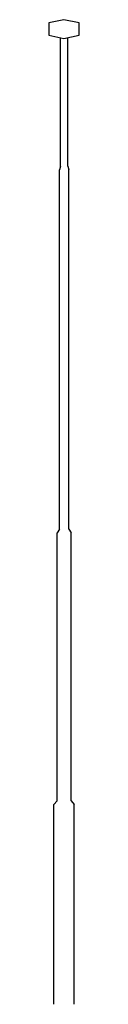
# Model space of a CAD drawing. Extents: x -209 to 41, y 0 to 8081.
import ezdxf

# ---------------------------------------------------------------- set-up
doc = ezdxf.new("R2010")
doc.units = 0
doc.layers.add('aad blocks-rood', color=1, linetype='CONTINUOUS')

msp = doc.modelspace()

# ---------------------------------------------------------------- linework, layer by layer
at = {"layer": 'aad blocks-rood'}
for p, q in [((-113, 6880), (-113, 7934)), ((-53, 6880), (-53, 7934)), ((-113, 6880), (-121, 6850)), ((-53, 6880), (-45, 6850)), ((-121, 3900), (-121, 6850)), ((-45, 3900), (-45, 6850)), ((-121, 3900), (-140, 3870)), ((-45, 3900), (-26, 3870)), ((-140, 1670), (-140, 3870)), ((-26, 1670), (-26, 3870)), ((-140, 1670), (-166, 1640)), ((-166, 0), (-166, 1640)), ((-26, 1670), (0, 1640)), ((0, 0), (0, 1640))]:
    msp.add_line(p, q, dxfattribs=at)
msp.add_lwpolyline([(41.4, 7953.9), (41.4, 8055.1), (-83.6, 8081), (-208.6, 8055.1), (-208.6, 7953.9), (-83.6, 7928), (41.4, 7953.9)], close=True, dxfattribs=at)

doc.saveas('drawing.dxf')
